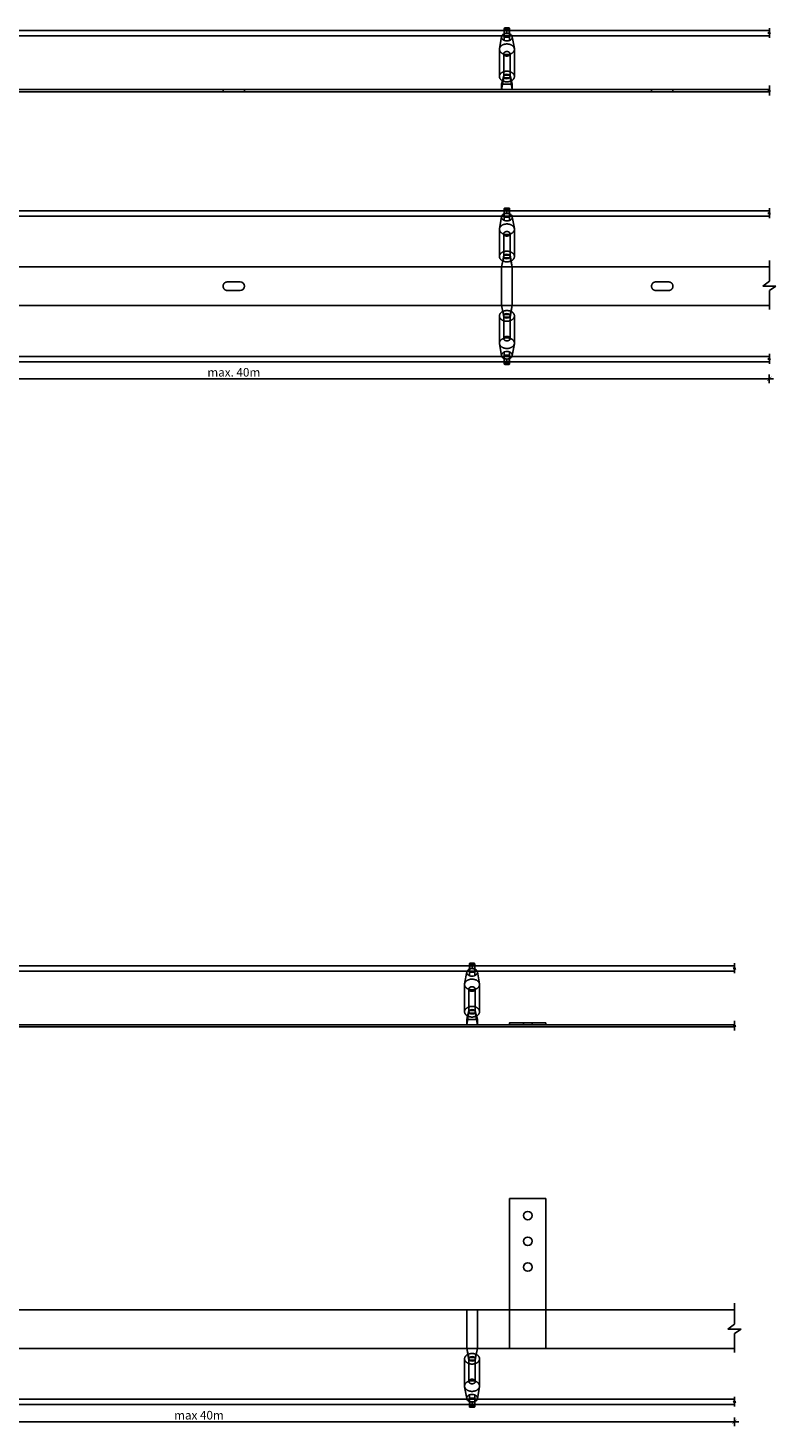
# Model space of a CAD drawing. Units: millimetres. Extents: x -256 to 442, y 2351 to 3018.
# Drawn here: x 93 to 442, y 2351 to 3005 of the extents above; entities that cross this region are included whole.
import ezdxf

# ---------------------------------------------------------------- set-up
doc = ezdxf.new("R2010")
doc.units = ezdxf.units.MM
for name, color, linetype in [('TONI', 4, 'Continuous'), ('TONI-Achse', 1, 'Continuous'), ('TONI-BEMASSUNG', 7, 'Continuous'), ('TONI-BEMASSUNG @ 1', 7, 'Continuous'), ('TONI-Verdeckt', 3, 'Continuous')]:
    doc.layers.add(name, color=color, linetype=linetype)
doc.styles.add('GD', font='ARIAL.TTF')
doc.dimstyles.new('GD1', dxfattribs={"dimtxt": 4, "dimasz": 2, "dimexe": 2, "dimexo": 5, "dimgap": 1, "dimtad": 1, "dimdec": 0, "dimzin": 0, "dimtxsty": 'GD', "dimblk": 'ARCHTICK', "dimcen": 1, "dimdle": 2, "dimadec": 0, "dimazin": 0, "dimtfac": 1, "dimtdec": 0, "dimtofl": 0, "dimtmove": 0, "dimatfit": 2, "dimfxl": 0, "dimtolj": 1, "dimtzin": 0, "dimarcsym": 0})

# ---------------------------------------------------------------- blocks, each defined once
blk = doc.blocks.new('_ArchTick')
at = {"color": 0, "linetype": 'ByBlock', "const_width": 0.15}
blk.add_lwpolyline([(-0.5, -0.5), (0.5, 0.5)], dxfattribs=at)
blk = doc.blocks.new('*D60')
at = {"layer": 'Defpoints', "color": 0, "transparency": 16777216}
for p in [(-61.11, 2849.17), (438.89, 2849.17), (438.89, 2841.17)]:
    blk.add_point(p, dxfattribs=at)
at = {"layer": 'TONI-BEMASSUNG', "color": 0, "lineweight": -2, "transparency": 16777216}
for p, q in [((-63.11, 2841.17), (440.89, 2841.17)), ((-61.11, 2843.17), (-61.11, 2839.17)), ((438.89, 2843.17), (438.89, 2839.17))]:
    blk.add_line(p, q, dxfattribs=at)
at = {"layer": 'TONI-BEMASSUNG', "color": 0, "lineweight": -2, "transparency": 16777216, "xscale": 2, "yscale": 2, "zscale": 2, "rotation": 180}
blk.add_blockref('_ArchTick', (-61.11, 2841.17), dxfattribs=at)
at = {"layer": 'TONI-BEMASSUNG', "color": 0, "lineweight": -2, "transparency": 16777216, "xscale": 2, "yscale": 2, "zscale": 2}
blk.add_blockref('_ArchTick', (438.89, 2841.17), dxfattribs=at)
at = {"layer": 'TONI-BEMASSUNG', "color": 0, "transparency": 16777216, "insert": (188.89, 2844.21), "char_height": 4, "attachment_point": 5, "style": 'GD'}
blk.add_mtext('\\A1;max. 40m', dxfattribs=at)
blk = doc.blocks.new('*D70')
at = {"layer": 'Defpoints', "color": 0, "transparency": 16777216}
for p in [(-77.39, 2362.11), (422.61, 2362.11), (422.61, 2354.1)]:
    blk.add_point(p, dxfattribs=at)
at = {"layer": 'TONI-BEMASSUNG', "color": 0, "lineweight": -2, "transparency": 16777216}
for p, q in [((-79.39, 2354.1), (424.61, 2354.1)), ((-77.39, 2356.1), (-77.39, 2352.1)), ((422.61, 2356.1), (422.61, 2352.1))]:
    blk.add_line(p, q, dxfattribs=at)
at = {"layer": 'TONI-BEMASSUNG', "color": 0, "lineweight": -2, "transparency": 16777216, "xscale": 2, "yscale": 2, "zscale": 2, "rotation": 180}
blk.add_blockref('_ArchTick', (-77.39, 2354.1), dxfattribs=at)
at = {"layer": 'TONI-BEMASSUNG', "color": 0, "lineweight": -2, "transparency": 16777216, "xscale": 2, "yscale": 2, "zscale": 2}
blk.add_blockref('_ArchTick', (422.61, 2354.1), dxfattribs=at)
at = {"layer": 'TONI-BEMASSUNG', "color": 0, "transparency": 16777216, "insert": (172.61, 2357.15), "char_height": 4, "attachment_point": 5, "style": 'GD'}
blk.add_mtext('\\A1;max 40m', dxfattribs=at)

msp = doc.modelspace()

# ---------------------------------------------------------------- linework, layer by layer
at = {"layer": 'TONI'}
for p, q in [((62.64, 3003.8), (315.14, 3003.8)), ((315.14, 3001.3), (62.64, 3001.3)), ((315.14, 3001.79), (315.14, 3004.76)), ((315.14, 2999.31), (315.14, 3001.77)), ((315.39, 3005.01), (317.39, 3005.01)), ((317.64, 3004.76), (317.64, 3001.79)), ((317.64, 3003.8), (438.89, 3003.8)), ((317.64, 2999.31), (317.64, 3001.77)), ((438.89, 3001.3), (317.64, 3001.3)), ((312.89, 2982.35), (312.89, 2995.02)), ((312.92, 2995.39), (313.91, 3000.91)), ((318.88, 3000.91), (319.87, 2995.39)), ((319.89, 2995.02), (319.89, 2982.35)), ((-61.11, 2975.23), (438.89, 2975.23)), ((63.89, 2976.23), (313.89, 2976.23)), ((313.89, 2978.73), (314.28, 2980.38)), ((314.62, 2980.22), (313.89, 2976.23)), ((313.89, 2976.23), (313.89, 2978.73)), ((313.89, 2976.23), (318.89, 2976.23)), ((318.17, 2980.22), (318.89, 2976.23)), ((318.89, 2978.73), (318.51, 2980.38)), ((318.89, 2978.73), (318.89, 2976.23)), ((318.89, 2976.23), (438.89, 2976.23)), ((62.64, 2919.67), (315.14, 2919.67)), ((315.14, 2917.17), (62.64, 2917.17)), ((312.92, 2911.33), (313.91, 2916.85)), ((315.14, 2920.69), (315.14, 2917.73)), ((315.14, 2917.72), (315.14, 2915.25)), ((315.39, 2920.94), (317.39, 2920.94)), ((317.64, 2917.73), (317.64, 2920.69)), ((317.64, 2919.67), (438.89, 2919.67)), ((317.64, 2917.72), (317.64, 2915.25)), ((438.89, 2917.17), (317.64, 2917.17)), ((318.88, 2916.85), (319.87, 2911.33)), ((312.89, 2898.29), (312.89, 2910.96)), ((319.89, 2910.96), (319.89, 2898.29)), ((313.89, 2893.42), (63.89, 2893.42)), ((314.41, 2896.25), (313.89, 2893.42)), ((313.89, 2893.42), (314.55, 2896.19)), ((313.89, 2893.42), (318.89, 2893.42)), ((313.89, 2893.42), (313.89, 2875.42)), ((318.89, 2893.42), (318.24, 2896.19)), ((318.38, 2896.25), (318.89, 2893.42)), ((438.89, 2893.42), (318.89, 2893.42)), ((318.89, 2875.42), (318.89, 2893.42)), ((185.89, 2882.42), (191.89, 2882.42)), ((63.89, 2875.42), (313.89, 2875.42)), ((312.89, 2857.88), (312.89, 2870.56)), ((313.89, 2875.42), (318.89, 2875.42)), ((313.89, 2875.42), (314.55, 2872.66)), ((314.41, 2872.59), (313.89, 2875.42)), ((318.89, 2875.42), (318.24, 2872.66)), ((318.38, 2872.59), (318.89, 2875.42)), ((318.89, 2875.42), (438.89, 2875.42)), ((319.89, 2870.56), (319.89, 2857.88)), ((313.91, 2851.99), (312.92, 2857.52)), ((319.87, 2857.52), (318.88, 2851.99)), ((62.64, 2851.67), (315.14, 2851.67)), ((315.14, 2851.13), (315.14, 2853.6)), ((315.14, 2848.15), (315.14, 2851.12)), ((317.64, 2851.13), (317.64, 2853.6)), ((317.64, 2851.67), (438.89, 2851.67)), ((317.64, 2851.12), (317.64, 2848.15)), ((315.14, 2849.17), (62.64, 2849.17)), ((317.39, 2847.9), (315.39, 2847.9)), ((438.89, 2849.17), (317.64, 2849.17)), ((46.36, 2567.04), (298.86, 2567.04)), ((298.86, 2564.54), (46.36, 2564.54)), ((296.64, 2558.62), (297.62, 2564.15)), ((298.86, 2565.02), (298.86, 2567.99)), ((298.86, 2562.55), (298.86, 2565.01)), ((299.11, 2568.24), (301.11, 2568.24)), ((301.36, 2567.99), (301.36, 2565.02)), ((301.36, 2567.04), (422.61, 2567.04)), ((301.36, 2562.55), (301.36, 2565.01)), ((422.61, 2564.54), (301.36, 2564.54)), ((302.6, 2564.15), (303.58, 2558.62)), ((296.61, 2545.59), (296.61, 2558.26)), ((303.61, 2558.26), (303.61, 2545.59)), ((297.61, 2541.97), (298, 2543.61)), ((298.33, 2543.45), (297.61, 2539.47)), ((301.88, 2543.45), (302.61, 2539.47)), ((302.61, 2541.97), (302.22, 2543.61)), ((-77.39, 2538.47), (422.61, 2538.47)), ((47.61, 2539.47), (297.61, 2539.47)), ((297.61, 2539.47), (297.61, 2541.97)), ((297.61, 2539.47), (302.61, 2539.47)), ((302.61, 2541.97), (302.61, 2539.47)), ((302.61, 2539.47), (317.61, 2539.47)), ((317.61, 2540.47), (334.61, 2540.47)), ((317.61, 2539.47), (317.61, 2540.47)), ((334.61, 2540.47), (317.61, 2540.47)), ((334.61, 2539.47), (317.61, 2539.47)), ((334.61, 2539.47), (334.61, 2540.47)), ((334.61, 2539.47), (422.61, 2539.47)), ((334.61, 2458.36), (317.61, 2458.36)), ((317.61, 2458.36), (317.61, 2388.36)), ((334.61, 2388.36), (334.61, 2458.36)), ((297.61, 2406.36), (47.61, 2406.36)), ((297.61, 2406.36), (297.61, 2388.36)), ((302.61, 2406.36), (297.61, 2406.36)), ((302.61, 2388.36), (302.61, 2406.36)), ((317.61, 2406.36), (302.61, 2406.36)), ((422.61, 2406.36), (334.61, 2406.36)), ((47.61, 2388.36), (297.61, 2388.36)), ((298.12, 2385.53), (297.61, 2388.36)), ((297.61, 2388.36), (298.26, 2385.59)), ((297.61, 2388.36), (302.61, 2388.36)), ((302.61, 2388.36), (301.96, 2385.59)), ((302.09, 2385.53), (302.61, 2388.36)), ((302.61, 2388.36), (422.61, 2388.36)), ((317.61, 2388.36), (334.61, 2388.36)), ((296.61, 2370.82), (296.61, 2383.49)), ((303.61, 2383.49), (303.61, 2370.82)), ((297.62, 2364.93), (296.64, 2370.46)), ((303.58, 2370.46), (302.6, 2364.93)), ((46.36, 2364.61), (298.86, 2364.61)), ((298.86, 2362.11), (46.36, 2362.11)), ((298.86, 2364.06), (298.86, 2366.53)), ((298.86, 2361.09), (298.86, 2364.05)), ((301.11, 2360.84), (299.11, 2360.84)), ((301.36, 2364.06), (301.36, 2366.53)), ((301.36, 2364.61), (422.61, 2364.61)), ((301.36, 2364.05), (301.36, 2361.09)), ((422.61, 2362.11), (301.36, 2362.11))]:
    msp.add_line(p, q, dxfattribs=at)
for centre in [(326.11, 2450.36), (326.11, 2438.36), (326.11, 2426.36)]:
    msp.add_circle(centre, 2, dxfattribs=at)
for centre, radius, start, end in [((315.39, 3004.76), 0.25, 89.99977, 179.99947), ((317.39, 3004.76), 0.25, 0.00019, 89.99987), ((315.32, 2999.33), 0.176, 185.18642, 253.05493), ((316.38, 3002.34), 3.38, 250.98691, 270.18832), ((316.4, 3002.34), 3.38, 269.81168, 289.01309), ((317.47, 2999.33), 0.176, 286.94507, 354.81358), ((315.39, 2920.69), 0.25, 90.00009, 179.99985), ((317.39, 2920.69), 0.25, 0.00431, 89.99644), ((315.32, 2915.27), 0.176, 185.18642, 253.05493), ((316.38, 2918.28), 3.38, 250.98691, 270.18832), ((316.4, 2918.28), 3.38, 269.81168, 289.01309), ((317.47, 2915.27), 0.176, 286.94507, 354.81356), ((191.89, 2884.42), 2, 270, 90), ((315.32, 2853.58), 0.176, 106.94507, 174.81358), ((316.38, 2850.56), 3.38, 89.81168, 109.01309), ((316.4, 2850.56), 3.38, 70.98691, 90.18832), ((317.47, 2853.58), 0.176, 5.18644, 73.05493), ((315.39, 2848.15), 0.25, 180.00949, 269.99986), ((317.39, 2848.15), 0.25, 269.99977, 359.99947), ((299.11, 2567.99), 0.25, 89.99977, 179.99947), ((301.11, 2567.99), 0.25, 0.00019, 89.99987), ((299.03, 2562.56), 0.176, 185.18642, 253.05493), ((300.1, 2565.58), 3.38, 250.98691, 270.18832), ((300.12, 2565.58), 3.38, 269.81168, 289.01309), ((301.18, 2562.56), 0.176, 286.94507, 354.81358), ((300.1, 2363.5), 3.38, 89.81168, 109.01309), ((300.12, 2363.5), 3.38, 70.98691, 90.18832), ((299.03, 2366.52), 0.176, 106.94507, 174.81358), ((299.11, 2361.09), 0.25, 180.04506, 269.99987), ((301.11, 2361.09), 0.25, 269.99977, 359.99947), ((301.18, 2366.52), 0.176, 5.18644, 73.05493)]:
    msp.add_arc(centre, radius, start, end, dxfattribs=at)
for points, weights, degree, knots in [([(314.02, 3001.3), (313.89, 3001.03), (313.89, 3000.74), (313.89, 2999.64), (315.28, 2999.15)], [1, 0.975097189244, 1, 0.849836585599, 1], 2, [0, 0, 0, 0.58431, 0.58431, 1.694552, 1.694552, 1.694552]), ([(317.5, 2999.15), (318.89, 2999.64), (318.89, 3000.74), (318.89, 3001.03), (318.76, 3001.3)], [1, 0.849836584175, 1, 0.97509718759, 1], 2, [-5.822631, -5.822631, -5.822631, -4.712389, -4.712389, -4.128079, -4.128079, -4.128079]), ([(316.39, 2992.6), (312.89, 2992.6), (312.89, 2995.08), (312.89, 2995.24), (312.92, 2995.39)], [1, 0.707106781187, 1, 0.996108495598, 1], 2, [-21.991149, -21.991149, -21.991149, -16.493361, -16.493361, -16.182383, -16.182383, -16.182383]), ([(319.87, 2995.39), (319.89, 2995.24), (319.89, 2995.08), (319.89, 2992.6), (316.39, 2992.6)], [1, 0.996108495598, 1, 0.707106781187, 1], 2, [0, 0, 0, 0.310978, 0.310978, 5.808766, 5.808766, 5.808766]), ([(315.28, 2915.09), (313.89, 2915.58), (313.89, 2916.68), (313.89, 2916.93), (313.99, 2917.17)], [1, 0.849836585599, 1, 0.980554271613, 1], 2, [-2.681039, -2.681039, -2.681039, -1.570796, -1.570796, -1.059734, -1.059734, -1.059734]), ([(318.79, 2917.17), (318.89, 2916.93), (318.89, 2916.68), (318.89, 2915.58), (317.5, 2915.09)], [1, 0.980554271985, 1, 0.849836584175, 1], 2, [0, 0, 0, 0.511063, 0.511063, 1.621305, 1.621305, 1.621305]), ([(312.92, 2911.33), (312.89, 2911.17), (312.89, 2911.02), (312.89, 2908.54), (316.39, 2908.54), (319.89, 2908.54), (319.89, 2911.02), (319.89, 2911.17), (319.87, 2911.33)], [1, 0.996108495598, 1, 0.707106781187, 1, 0.707106781187, 1, 0.996108495598, 1], 2, [0, 0, 0, 0.310978, 0.310978, 5.808766, 5.808766, 11.306553, 11.306553, 11.617531, 11.617531, 11.617531]), ([(312.89, 2898.29), (312.89, 2895.82), (316.39, 2895.82), (319.89, 2895.82), (319.89, 2898.29)], [1, 0.707106781187, 1, 0.707106781187, 1], 2, [-16.493361, -16.493361, -16.493361, -10.995574, -10.995574, -5.497787, -5.497787, -5.497787]), ([(191.89, 2886.42), (189.89, 2886.42), (187.89, 2886.42), (185.89, 2886.42), (184.72, 2886.42), (183.89, 2885.59), (183.89, 2884.42), (183.89, 2883.25), (184.72, 2882.42), (185.89, 2882.42)], [1, 1, 1, 1, 0.804737854124, 0.804737854124, 1, 0.804737854124, 0.804737854124, 1], 3, [0, 0, 0, 0, 6, 6, 6, 9.141593, 9.141593, 9.141593, 12.283185, 12.283185, 12.283185, 12.283185]), ([(391.89, 2886.42), (389.89, 2886.42), (387.89, 2886.42), (385.89, 2886.42), (384.72, 2886.42), (383.89, 2885.59), (383.89, 2884.42), (383.89, 2883.25), (384.72, 2882.42), (385.89, 2882.42), (387.89, 2882.42), (389.89, 2882.42), (391.89, 2882.42), (393.06, 2882.42), (393.89, 2883.25), (393.89, 2884.42), (393.89, 2885.59), (393.06, 2886.42), (391.89, 2886.42)], [1, 1, 1, 1, 0.804737854124, 0.804737854124, 1, 0.804737854124, 0.804737854124, 1, 1, 1, 1, 0.804737854124, 0.804737854124, 1, 0.804737854124, 0.804737854124, 1], 3, [0, 0, 0, 0, 6, 6, 6, 9.141593, 9.141593, 9.141593, 12.283185, 12.283185, 12.283185, 18.283185, 18.283185, 18.283185, 21.424778, 21.424778, 21.424778, 24.566371, 24.566371, 24.566371, 24.566371]), ([(312.89, 2870.56), (312.89, 2873.03), (316.39, 2873.03), (319.89, 2873.03), (319.89, 2870.56)], [1, 0.707106781187, 1, 0.707106781187, 1], 2, [-16.493361, -16.493361, -16.493361, -10.995574, -10.995574, -5.497787, -5.497787, -5.497787]), ([(312.92, 2857.52), (312.89, 2857.67), (312.89, 2857.83), (312.89, 2860.3), (316.39, 2860.3), (319.89, 2860.3), (319.89, 2857.83), (319.89, 2857.67), (319.87, 2857.52)], [1, 0.996108495598, 1, 0.707106781187, 1, 0.707106781187, 1, 0.996108495598, 1], 2, [0, 0, 0, 0.310978, 0.310978, 5.808766, 5.808766, 11.306553, 11.306553, 11.617531, 11.617531, 11.617531]), ([(315.28, 2853.75), (313.89, 2853.27), (313.89, 2852.17), (313.89, 2851.91), (313.99, 2851.67)], [1, 0.849836585599, 1, 0.980554271613, 1], 2, [-2.681039, -2.681039, -2.681039, -1.570796, -1.570796, -1.059734, -1.059734, -1.059734]), ([(318.79, 2851.67), (318.89, 2851.91), (318.89, 2852.17), (318.89, 2853.27), (317.5, 2853.75)], [1, 0.980554271985, 1, 0.849836584175, 1], 2, [0, 0, 0, 0.511063, 0.511063, 1.621305, 1.621305, 1.621305]), ([(297.74, 2564.54), (297.61, 2564.27), (297.61, 2563.97), (297.61, 2562.88), (299, 2562.39)], [1, 0.975097189244, 1, 0.849836585599, 1], 2, [0, 0, 0, 0.58431, 0.58431, 1.694552, 1.694552, 1.694552]), ([(301.22, 2562.39), (302.61, 2562.88), (302.61, 2563.97), (302.61, 2564.27), (302.48, 2564.54)], [1, 0.849836584175, 1, 0.97509718759, 1], 2, [-5.822631, -5.822631, -5.822631, -4.712389, -4.712389, -4.128079, -4.128079, -4.128079]), ([(300.11, 2555.84), (296.61, 2555.84), (296.61, 2558.32), (296.61, 2558.47), (296.64, 2558.62)], [1, 0.707106781187, 1, 0.996108495598, 1], 2, [-21.991149, -21.991149, -21.991149, -16.493361, -16.493361, -16.182383, -16.182383, -16.182383]), ([(303.58, 2558.62), (303.61, 2558.47), (303.61, 2558.32), (303.61, 2555.84), (300.11, 2555.84)], [1, 0.996108495598, 1, 0.707106781187, 1], 2, [0, 0, 0, 0.310978, 0.310978, 5.808766, 5.808766, 5.808766]), ([(296.61, 2383.49), (296.61, 2385.97), (300.11, 2385.97), (303.61, 2385.97), (303.61, 2383.49)], [1, 0.707106781187, 1, 0.707106781187, 1], 2, [-16.493361, -16.493361, -16.493361, -10.995574, -10.995574, -5.497787, -5.497787, -5.497787]), ([(296.64, 2370.46), (296.61, 2370.61), (296.61, 2370.77), (296.61, 2373.24), (300.11, 2373.24), (303.61, 2373.24), (303.61, 2370.77), (303.61, 2370.61), (303.58, 2370.46)], [1, 0.996108495598, 1, 0.707106781187, 1, 0.707106781187, 1, 0.996108495598, 1], 2, [0, 0, 0, 0.310978, 0.310978, 5.808766, 5.808766, 11.306553, 11.306553, 11.617531, 11.617531, 11.617531]), ([(299, 2366.69), (297.61, 2366.2), (297.61, 2365.11), (297.61, 2364.85), (297.71, 2364.61)], [1, 0.849836585599, 1, 0.980554271613, 1], 2, [-2.681039, -2.681039, -2.681039, -1.570796, -1.570796, -1.059734, -1.059734, -1.059734]), ([(302.51, 2364.61), (302.61, 2364.85), (302.61, 2365.11), (302.61, 2366.2), (301.22, 2366.69)], [1, 0.980554271985, 1, 0.849836584175, 1], 2, [0, 0, 0, 0.511063, 0.511063, 1.621305, 1.621305, 1.621305])]:
    msp.add_rational_spline(points, weights, degree=degree, knots=knots, dxfattribs=at)
for points in [[(316.39, 2979.88), (312.89, 2979.88), (312.89, 2982.35)], [(319.89, 2982.35), (319.89, 2979.88), (316.39, 2979.88)], [(300.11, 2543.11), (296.61, 2543.11), (296.61, 2545.59)], [(303.61, 2545.59), (303.61, 2543.11), (300.11, 2543.11)]]:
    msp.add_rational_spline(points, [1, 0.707106781187, 1], degree=2, dxfattribs=at)
msp.add_open_spline([(317.61, 2540.47), (317.61, 2540.47), (317.61, 2540.47), (317.61, 2540.47), (317.61, 2540.47), (317.61, 2540.47), (317.61, 2540.47), (317.61, 2540.47)], degree=3, knots=[0, 0, 0, 0, 0.00001274, 0.000043171, 0.000149987, 0.000477776, 0.001749938, 0.001749938, 0.001749938, 0.001749938], dxfattribs=at)
at = {"layer": 'TONI-Achse'}
for p, q in [((438.91, 3003.02), (438.27, 3002.55)), ((438.27, 3002.55), (439.51, 3002.55)), ((438.91, 3004.96), (438.91, 3003.02)), ((439.51, 3002.55), (438.91, 3002.15)), ((438.91, 3002.15), (438.91, 3000.37)), ((438.91, 2976.2), (438.27, 2975.73)), ((438.27, 2975.73), (439.51, 2975.73)), ((438.91, 2978.15), (438.91, 2976.2)), ((439.51, 2975.73), (438.91, 2975.33)), ((438.91, 2975.33), (438.91, 2973.55)), ((438.91, 2918.89), (438.27, 2918.42)), ((438.27, 2918.42), (439.51, 2918.42)), ((438.91, 2920.83), (438.91, 2918.89)), ((439.51, 2918.42), (438.91, 2918.02)), ((438.91, 2918.02), (438.91, 2916.24)), ((438.97, 2896.48), (438.97, 2886.75)), ((438.97, 2886.75), (435.79, 2884.42)), ((435.79, 2884.42), (442, 2884.42)), ((442, 2884.42), (438.97, 2882.4)), ((438.97, 2882.4), (438.97, 2873.53)), ((438.91, 2850.89), (438.27, 2850.42)), ((438.91, 2852.83), (438.91, 2850.89)), ((438.27, 2850.42), (439.51, 2850.42)), ((439.51, 2850.42), (438.91, 2850.02)), ((438.91, 2850.02), (438.91, 2848.24)), ((422.62, 2566.25), (421.99, 2565.79)), ((421.99, 2565.79), (423.23, 2565.79)), ((422.62, 2568.2), (422.62, 2566.25)), ((423.23, 2565.79), (422.62, 2565.38)), ((422.62, 2565.38), (422.62, 2563.61)), ((422.62, 2539.43), (421.99, 2538.97)), ((421.99, 2538.97), (423.23, 2538.97)), ((422.62, 2541.38), (422.62, 2539.43)), ((423.23, 2538.97), (422.62, 2538.57)), ((422.62, 2538.57), (422.62, 2536.79)), ((422.68, 2409.42), (422.68, 2399.68)), ((422.68, 2399.68), (419.5, 2397.36)), ((419.5, 2397.36), (425.71, 2397.36)), ((425.71, 2397.36), (422.68, 2395.34)), ((422.68, 2395.34), (422.68, 2386.46)), ((422.62, 2363.83), (421.99, 2363.36)), ((421.99, 2363.36), (423.23, 2363.36)), ((422.62, 2365.77), (422.62, 2363.83)), ((423.23, 2363.36), (422.62, 2362.96)), ((422.62, 2362.96), (422.62, 2361.18))]:
    msp.add_line(p, q, dxfattribs=at)
at = {"layer": 'TONI-Verdeckt'}
for p, q in [((315.14, 3004.25), (317.64, 3004.25)), ((315.14, 3003.8), (317.64, 3003.8)), ((317.64, 3001.3), (315.14, 3001.3)), ((315.28, 3004.8), (315.39, 3004.88)), ((315.28, 3004.8), (315.28, 3002.32)), ((316.39, 3004.28), (316.39, 3002.5)), ((317.39, 3004.88), (317.5, 3004.8)), ((317.5, 3004.8), (317.5, 3002.32)), ((317.64, 3000.75), (315.14, 3000.75)), ((314.89, 2982.35), (314.89, 2992.96)), ((317.89, 2992.96), (317.89, 2982.35)), ((314.28, 2980.38), (314.89, 2982.98)), ((314.89, 2981.73), (314.62, 2980.22)), ((315.18, 2982.98), (314.89, 2982.98)), ((314.89, 2982.35), (314.89, 2981.73)), ((314.89, 2981.73), (315.18, 2981.73)), ((317.61, 2982.98), (315.18, 2982.98)), ((315.18, 2981.73), (317.61, 2981.73)), ((317.89, 2982.98), (317.61, 2982.98)), ((317.61, 2981.73), (317.89, 2981.73)), ((318.51, 2980.38), (317.89, 2982.98)), ((317.89, 2981.73), (317.89, 2982.35)), ((317.89, 2981.73), (318.17, 2980.22)), ((183.89, 2975.23), (183.89, 2976.23)), ((193.89, 2976.23), (193.89, 2975.23)), ((313.89, 2978.73), (318.89, 2978.73)), ((383.89, 2975.23), (383.89, 2976.23)), ((393.89, 2976.23), (393.89, 2975.23)), ((315.14, 2920.19), (317.64, 2920.19)), ((315.14, 2919.67), (317.64, 2919.67)), ((317.64, 2917.17), (315.14, 2917.17)), ((317.64, 2916.69), (315.14, 2916.69)), ((315.39, 2920.81), (315.28, 2920.73)), ((315.28, 2918.26), (315.28, 2920.73)), ((317.39, 2920.81), (316.39, 2920.21)), ((317.5, 2920.73), (316.39, 2920.21)), ((316.39, 2918.44), (316.39, 2920.21)), ((317.5, 2920.73), (317.39, 2920.81)), ((317.5, 2918.26), (317.5, 2920.73)), ((314.89, 2898.29), (314.89, 2908.9)), ((317.89, 2908.9), (317.89, 2898.29)), ((314.89, 2898.92), (314.41, 2896.25)), ((314.55, 2896.19), (314.89, 2897.67)), ((314.89, 2898.92), (315.18, 2898.92)), ((314.89, 2897.67), (314.89, 2898.29)), ((315.18, 2897.67), (314.89, 2897.67)), ((315.18, 2898.92), (317.61, 2898.92)), ((317.61, 2897.67), (315.18, 2897.67)), ((317.61, 2898.92), (317.89, 2898.92)), ((317.89, 2897.67), (317.61, 2897.67)), ((317.89, 2898.92), (318.38, 2896.25)), ((317.89, 2898.29), (317.89, 2897.67)), ((318.24, 2896.19), (317.89, 2897.67)), ((314.89, 2869.93), (314.41, 2872.59)), ((314.55, 2872.66), (314.89, 2871.18)), ((314.89, 2871.18), (314.89, 2870.56)), ((315.18, 2871.18), (314.89, 2871.18)), ((314.89, 2859.95), (314.89, 2870.56)), ((317.61, 2871.18), (315.18, 2871.18)), ((317.89, 2871.18), (317.61, 2871.18)), ((318.24, 2872.66), (317.89, 2871.18)), ((317.89, 2869.93), (318.38, 2872.59)), ((317.89, 2870.56), (317.89, 2871.18)), ((317.89, 2859.95), (317.89, 2870.56)), ((314.89, 2869.93), (315.18, 2869.93)), ((315.18, 2869.93), (317.61, 2869.93)), ((317.61, 2869.93), (317.89, 2869.93)), ((315.14, 2852.15), (317.64, 2852.15)), ((315.14, 2851.67), (317.64, 2851.67)), ((317.64, 2849.17), (315.14, 2849.17)), ((317.64, 2848.65), (315.14, 2848.65)), ((315.28, 2850.59), (315.28, 2848.11)), ((315.39, 2848.03), (315.28, 2848.11)), ((316.39, 2850.4), (316.39, 2848.64)), ((317.5, 2848.11), (316.39, 2848.64)), ((317.39, 2848.03), (316.39, 2848.64)), ((317.5, 2848.11), (317.39, 2848.03)), ((317.5, 2850.59), (317.5, 2848.11)), ((298.86, 2567.49), (301.36, 2567.49)), ((298.86, 2567.04), (301.36, 2567.04)), ((301.36, 2564.54), (298.86, 2564.54)), ((301.36, 2563.99), (298.86, 2563.99)), ((299, 2568.04), (299.11, 2568.11)), ((299, 2568.04), (299, 2565.56)), ((300.11, 2567.51), (300.11, 2565.74)), ((301.11, 2568.11), (301.22, 2568.04)), ((301.22, 2568.04), (301.22, 2565.56)), ((298.61, 2545.59), (298.61, 2556.19)), ((301.61, 2556.19), (301.61, 2545.59)), ((298, 2543.61), (298.61, 2546.21)), ((298.61, 2544.96), (298.33, 2543.45)), ((298.9, 2546.21), (298.61, 2546.21)), ((298.61, 2545.59), (298.61, 2544.96)), ((298.61, 2544.96), (298.9, 2544.96)), ((301.32, 2546.21), (298.9, 2546.21)), ((298.9, 2544.96), (301.32, 2544.96)), ((301.61, 2546.21), (301.32, 2546.21)), ((301.32, 2544.96), (301.61, 2544.96)), ((302.22, 2543.61), (301.61, 2546.21)), ((301.61, 2544.96), (301.61, 2545.59)), ((301.61, 2544.96), (301.88, 2543.45)), ((297.61, 2541.97), (302.61, 2541.97)), ((317.61, 2539.47), (334.61, 2539.47)), ((324.11, 2539.47), (324.11, 2540.47)), ((328.11, 2540.47), (328.11, 2539.47)), ((334.61, 2406.36), (317.61, 2406.36)), ((298.61, 2382.87), (298.12, 2385.53)), ((298.26, 2385.59), (298.61, 2384.12)), ((298.61, 2384.12), (298.61, 2383.49)), ((298.9, 2384.12), (298.61, 2384.12)), ((298.61, 2372.89), (298.61, 2383.49)), ((298.61, 2382.87), (298.9, 2382.87)), ((301.32, 2384.12), (298.9, 2384.12)), ((298.9, 2382.87), (301.32, 2382.87)), ((301.61, 2384.12), (301.32, 2384.12)), ((301.32, 2382.87), (301.61, 2382.87)), ((301.96, 2385.59), (301.61, 2384.12)), ((301.61, 2382.87), (302.09, 2385.53)), ((301.61, 2383.49), (301.61, 2384.12)), ((301.61, 2372.89), (301.61, 2383.49)), ((298.86, 2365.09), (301.36, 2365.09)), ((298.86, 2364.61), (301.36, 2364.61)), ((301.36, 2362.11), (298.86, 2362.11)), ((301.36, 2361.59), (298.86, 2361.59)), ((299, 2363.52), (299, 2361.05)), ((299.11, 2360.97), (299, 2361.05)), ((300.11, 2363.34), (300.11, 2361.57)), ((301.22, 2361.05), (300.11, 2361.57)), ((301.11, 2360.97), (300.11, 2361.57)), ((301.22, 2361.05), (301.11, 2360.97)), ((301.22, 2363.52), (301.22, 2361.05))]:
    msp.add_line(p, q, dxfattribs=at)
for centre, radius, start, end in [((315.89, 3000.28), 2.13, 107.06833, 151.32659), ((315.39, 3004.63), 0.245, 88.61362, 175.47941), ((315.33, 3002.14), 0.188, 104.2281, 169.10876), ((315.33, 3004.61), 0.194, 104.95811, 164.20525), ((314.01, 3000.64), 4.35, 56.75553, 72.97855), ((316.38, 2999.13), 3.38, 89.81168, 109.01309), ((313.79, 3001.07), 4.14, 50.94138, 67.13917), ((319, 3001.07), 4.14, 112.8611, 129.05852), ((318.78, 3000.64), 4.35, 107.02139, 123.24447), ((316.4, 2999.13), 3.38, 70.98691, 90.18832), ((317.4, 3004.63), 0.245, 5.48496, 91.34842), ((317.45, 3004.61), 0.194, 15.79462, 75.04165), ((317.46, 3002.14), 0.188, 10.89126, 75.77191), ((316.89, 3000.28), 2.13, 28.67342, 72.93167), ((315.77, 2982.33), 0.873, 132.04764, 178.45976), ((315.77, 2982.37), 0.873, 181.54024, 227.95236), ((316.39, 2981.51), 1.9, 50.45508, 129.54492), ((316.39, 2983.19), 1.9, 230.45508, 309.54492), ((317.02, 2982.33), 0.873, 1.54024, 47.95236), ((317.02, 2982.37), 0.873, 312.04764, 358.45976), ((315.87, 2916.26), 2.09, 106.74531, 153.9147), ((315.39, 2920.57), 0.245, 88.61366, 175.47084), ((315.33, 2918.08), 0.188, 104.2281, 169.10876), ((315.33, 2920.55), 0.194, 104.93926, 164.19547), ((314, 2916.57), 4.36, 56.69654, 72.90387), ((316.38, 2915.07), 3.38, 89.81168, 109.01309), ((313.77, 2916.99), 4.15, 50.89825, 67.04585), ((316.4, 2915.07), 3.38, 70.98691, 90.18832), ((317.4, 2920.57), 0.245, 4.52952, 91.38718), ((317.45, 2920.55), 0.194, 15.80404, 75.0598), ((317.46, 2918.08), 0.188, 10.89124, 75.7719), ((316.92, 2916.26), 2.09, 26.0853, 73.25469), ((315.77, 2898.27), 0.873, 132.04764, 178.45976), ((315.77, 2898.31), 0.873, 181.54024, 227.95236), ((316.39, 2897.45), 1.9, 50.45508, 129.54492), ((316.39, 2899.13), 1.9, 230.45508, 309.54492), ((317.02, 2898.27), 0.873, 1.54024, 47.95236), ((317.02, 2898.31), 0.873, 312.04764, 358.45976), ((315.77, 2870.53), 0.873, 132.04764, 178.45976), ((315.77, 2870.58), 0.873, 181.54024, 227.95236), ((316.39, 2869.71), 1.9, 50.45508, 129.54492), ((317.02, 2870.53), 0.873, 1.54024, 47.95236), ((317.02, 2870.58), 0.873, 312.04764, 358.45976), ((316.39, 2871.4), 1.9, 230.45508, 309.54492), ((315.87, 2852.59), 2.09, 206.0853, 253.25469), ((315.33, 2850.77), 0.188, 190.89124, 255.7719), ((317.46, 2850.77), 0.188, 284.2281, 349.10876), ((316.92, 2852.59), 2.09, 286.74531, 333.9147), ((315.39, 2848.28), 0.245, 184.52916, 271.38634), ((315.33, 2848.3), 0.194, 195.80453, 255.06074), ((316.38, 2853.78), 3.38, 250.98691, 270.18832), ((314, 2852.28), 4.36, 287.09613, 303.30346), ((313.77, 2851.86), 4.15, 292.95415, 309.10175), ((316.4, 2853.78), 3.38, 269.81168, 289.01309), ((317.4, 2848.28), 0.245, 268.61282, 355.47048), ((317.45, 2848.3), 0.194, 284.9402, 344.19596), ((299.61, 2563.51), 2.13, 107.06833, 151.32659), ((299.1, 2567.87), 0.245, 88.61362, 175.47941), ((299.05, 2567.85), 0.194, 104.95811, 164.20525), ((299.04, 2565.37), 0.188, 104.2281, 169.10876), ((297.72, 2563.88), 4.35, 56.75553, 72.97855), ((300.1, 2562.36), 3.38, 89.81168, 109.01309), ((297.5, 2564.3), 4.14, 50.94138, 67.13917), ((302.72, 2564.3), 4.14, 112.8611, 129.05852), ((302.49, 2563.88), 4.35, 107.02139, 123.24447), ((300.12, 2562.36), 3.38, 70.98691, 90.18832), ((301.11, 2567.87), 0.245, 5.48496, 91.34842), ((301.17, 2567.85), 0.194, 15.79462, 75.04165), ((301.17, 2565.37), 0.188, 10.89126, 75.77191), ((300.61, 2563.51), 2.13, 28.67342, 72.93167), ((299.48, 2545.56), 0.873, 132.04764, 178.45976), ((299.48, 2545.61), 0.873, 181.54024, 227.95236), ((300.11, 2544.74), 1.9, 50.45508, 129.54492), ((300.11, 2546.43), 1.9, 230.45508, 309.54492), ((300.73, 2545.56), 0.873, 1.54024, 47.95236), ((300.73, 2545.61), 0.873, 312.04764, 358.45976), ((299.48, 2383.47), 0.873, 132.04764, 178.45976), ((299.48, 2383.52), 0.873, 181.54024, 227.95236), ((300.11, 2382.65), 1.9, 50.45508, 129.54492), ((300.11, 2384.34), 1.9, 230.45508, 309.54492), ((300.73, 2383.47), 0.873, 1.54024, 47.95236), ((300.73, 2383.52), 0.873, 312.04764, 358.45976), ((299.58, 2365.53), 2.09, 206.0853, 253.25469), ((299.04, 2363.71), 0.188, 190.89124, 255.7719), ((299.1, 2361.22), 0.245, 184.52916, 271.38634), ((299.05, 2361.24), 0.194, 195.80453, 255.06074), ((300.1, 2366.72), 3.38, 250.98691, 270.18832), ((297.72, 2365.21), 4.36, 287.09613, 303.30346), ((297.49, 2364.8), 4.15, 292.95415, 309.10175), ((300.12, 2366.72), 3.38, 269.81168, 289.01309), ((301.11, 2361.22), 0.245, 268.61282, 355.47048), ((301.17, 2363.71), 0.188, 284.2281, 349.10876), ((301.17, 2361.24), 0.194, 284.9402, 344.19596), ((300.63, 2365.53), 2.09, 286.74531, 333.9147)]:
    msp.add_arc(centre, radius, start, end, dxfattribs=at)
for points, weights, knots in [([(312.93, 2995.42), (313.34, 2997.55), (316.39, 2997.55), (319.45, 2997.55), (319.86, 2995.42)], [0.950231035084, 0.73456552045, 1, 0.73456552045, 0.950231035084], [-15.977944, -15.977944, -15.977944, -10.995574, -10.995574, -6.013205, -6.013205, -6.013205]), ([(317.89, 2992.96), (317.89, 2994.02), (316.39, 2994.02), (314.89, 2994.02), (314.89, 2992.96), (314.89, 2991.9), (316.39, 2991.9), (317.89, 2991.9), (317.89, 2992.96)], [1, 0.707106781187, 1, 0.707106781187, 1, 0.707106781187, 1, 0.707106781187, 1], [0, 0, 0, 2.356194, 2.356194, 4.712389, 4.712389, 7.068583, 7.068583, 9.424778, 9.424778, 9.424778]), ([(312.89, 2982.41), (312.97, 2984.83), (316.39, 2984.83), (319.82, 2984.83), (319.89, 2982.41)], [0.990990101179, 0.711683237731, 1, 0.711683237731, 0.990990101179], [-16.407459, -16.407459, -16.407459, -10.995574, -10.995574, -5.58369, -5.58369, -5.58369]), ([(317.89, 2908.9), (317.89, 2907.84), (316.39, 2907.84), (314.89, 2907.84), (314.89, 2908.9), (314.89, 2909.96), (316.39, 2909.96), (317.89, 2909.96), (317.89, 2908.9)], [1, 0.707106781187, 1, 0.707106781187, 1, 0.707106781187, 1, 0.707106781187, 1], [0, 0, 0, 2.356194, 2.356194, 4.712389, 4.712389, 7.068583, 7.068583, 9.424778, 9.424778, 9.424778]), ([(317.89, 2859.95), (317.89, 2861.01), (316.39, 2861.01), (314.89, 2861.01), (314.89, 2859.95), (314.89, 2858.89), (316.39, 2858.89), (317.89, 2858.89), (317.89, 2859.95)], [1, 0.707106781187, 1, 0.707106781187, 1, 0.707106781187, 1, 0.707106781187, 1], [0, 0, 0, 2.356194, 2.356194, 4.712389, 4.712389, 7.068583, 7.068583, 9.424778, 9.424778, 9.424778]), ([(296.64, 2558.65), (297.05, 2560.79), (300.11, 2560.79), (303.16, 2560.79), (303.58, 2558.65)], [0.950231035084, 0.73456552045, 1, 0.73456552045, 0.950231035084], [-15.977944, -15.977944, -15.977944, -10.995574, -10.995574, -6.013205, -6.013205, -6.013205]), ([(301.61, 2556.19), (301.61, 2557.25), (300.11, 2557.25), (298.61, 2557.25), (298.61, 2556.19), (298.61, 2555.13), (300.11, 2555.13), (301.61, 2555.13), (301.61, 2556.19)], [1, 0.707106781187, 1, 0.707106781187, 1, 0.707106781187, 1, 0.707106781187, 1], [0, 0, 0, 2.356194, 2.356194, 4.712389, 4.712389, 7.068583, 7.068583, 9.424778, 9.424778, 9.424778]), ([(296.61, 2545.64), (296.68, 2548.06), (300.11, 2548.06), (303.53, 2548.06), (303.61, 2545.64)], [0.990990101179, 0.711683237731, 1, 0.711683237731, 0.990990101179], [-16.407459, -16.407459, -16.407459, -10.995574, -10.995574, -5.58369, -5.58369, -5.58369]), ([(301.61, 2372.89), (301.61, 2373.95), (300.11, 2373.95), (298.61, 2373.95), (298.61, 2372.89), (298.61, 2371.83), (300.11, 2371.83), (301.61, 2371.83), (301.61, 2372.89)], [1, 0.707106781187, 1, 0.707106781187, 1, 0.707106781187, 1, 0.707106781187, 1], [0, 0, 0, 2.356194, 2.356194, 4.712389, 4.712389, 7.068583, 7.068583, 9.424778, 9.424778, 9.424778])]:
    msp.add_rational_spline(points, weights, degree=2, knots=knots, dxfattribs=at)
for points, weights in [([(316.39, 2913.49), (313.34, 2913.49), (312.93, 2911.35)], [1, 0.73456552045, 0.950231035084]), ([(319.86, 2911.35), (319.45, 2913.49), (316.39, 2913.49)], [0.950231035084, 0.73456552045, 1]), ([(316.39, 2900.77), (312.97, 2900.77), (312.89, 2898.35)], [1, 0.711683237731, 0.990990101179]), ([(319.89, 2898.35), (319.82, 2900.77), (316.39, 2900.77)], [0.990990101179, 0.711683237731, 1]), ([(316.39, 2868.08), (312.97, 2868.08), (312.89, 2870.5)], [1, 0.711683237731, 0.990990101179]), ([(319.89, 2870.5), (319.82, 2868.08), (316.39, 2868.08)], [0.990990101179, 0.711683237731, 1]), ([(316.39, 2855.35), (313.34, 2855.35), (312.93, 2857.49)], [1, 0.73456552045, 0.950231035084]), ([(319.86, 2857.49), (319.45, 2855.35), (316.39, 2855.35)], [0.950231035084, 0.73456552045, 1]), ([(300.11, 2381.02), (296.68, 2381.02), (296.61, 2383.44)], [1, 0.711683237731, 0.990990101179]), ([(303.61, 2383.44), (303.53, 2381.02), (300.11, 2381.02)], [0.990990101179, 0.711683237731, 1]), ([(300.11, 2368.29), (297.05, 2368.29), (296.64, 2370.43)], [1, 0.73456552045, 0.950231035084]), ([(303.58, 2370.43), (303.16, 2368.29), (300.11, 2368.29)], [0.950231035084, 0.73456552045, 1])]:
    msp.add_rational_spline(points, weights, degree=2, dxfattribs=at)
msp.add_open_spline([(334.61, 2540.47), (334.61, 2540.47), (334.61, 2540.47), (334.61, 2540.47), (334.61, 2540.47)], degree=3, knots=[139.226562, 139.226562, 139.226562, 139.226562, 139.5, 140.59375, 140.59375, 140.59375, 140.59375], dxfattribs=at)

# ---------------------------------------------------------------- dimensions: what is measured, and where the dimension line sits
at = {"layer": 'TONI-BEMASSUNG @ 1'}
for base, p1, p2, text, picture, middle in [((438.89, 2841.17), (-61.11, 2849.17), (438.89, 2849.17), 'max. 40m', '*D60', (188.89, 2844.21)), ((422.61, 2354.1), (-77.39, 2362.11), (422.61, 2362.11), 'max 40m', '*D70', (172.61, 2357.15))]:
    dim = msp.add_linear_dim(base=base, p1=p1, p2=p2, text=text, dimstyle='GD1', override={"dimscale": 1, "dimtix": 0, "dimtofl": 0, "dimtmove": 0, "dimatfit": 2}, dxfattribs=at)
    dim.commit()
    dim.dimension.update_dxf_attribs({"geometry": picture, "text_midpoint": middle})

doc.saveas('drawing.dxf')
